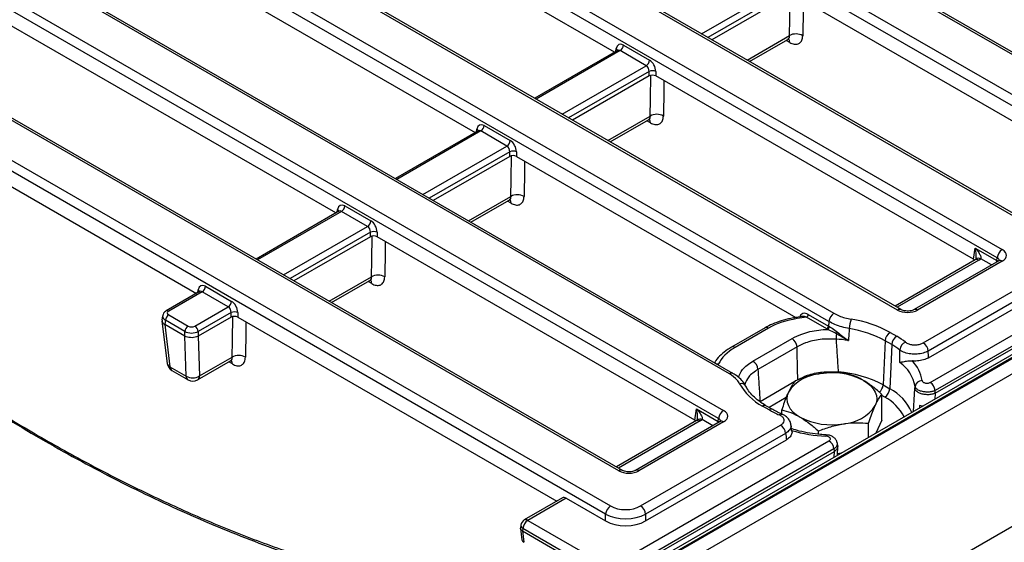
# Model space of a CAD drawing. Units: millimetres. Extents: x -978 to 6636, y -324 to 3696.
# Drawn here: x 2686 to 3033, y 1100 to 1285 of the extents above; entities that cross this region are included whole.
import ezdxf

# ---------------------------------------------------------------- set-up
doc = ezdxf.new("R2010")
doc.units = ezdxf.units.MM
doc.header["$LTSCALE"] = 10

msp = doc.modelspace()

# ---------------------------------------------------------------- linework, layer by layer
at = {"color": 7, "linetype": 'Continuous', "lineweight": 25}
for p, q in [((4074.338, 1765.907), (2897.005, 1086.248)), ((4076.005, 1765.742), (2898.672, 1086.083)), ((2898.907, 1085.946), (4076.24, 1765.606)), ((4078.597, 1761.524), (2901.264, 1081.864)), ((2901.264, 1028.108), (4078.597, 1707.768)), ((2701.043, 1451.642), (3076.294, 1235.014)), ((3079.233, 1247.436), (2722.561, 1453.339)), ((3080.483, 1247.56), (2723.81, 1453.462)), ((3074.533, 1232.134), (2699.282, 1448.762)), ((3054.149, 1205.222), (2649.436, 1438.858)), ((3055.399, 1205.346), (2650.686, 1438.981)), ((2646.496, 1426.436), (3032.631, 1203.525)), ((3030.87, 1200.645), (2644.735, 1423.556)), ((2995.755, 1182.237), (2609.62, 1405.148)), ((2997.005, 1182.36), (2610.87, 1405.272)), ((2607.593, 1392.199), (2973.326, 1181.066)), ((2971.564, 1178.186), (2605.832, 1389.319)), ((2936.449, 1159.778), (2570.717, 1370.911)), ((2937.699, 1159.902), (2571.966, 1371.035)), ((2548.287, 1369.741), (2934.422, 1146.83)), ((2932.661, 1143.95), (2546.526, 1366.861)), ((3007.232, 1156.712), (3364.401, 1362.902)), ((3008.986, 1152.895), (3366.3, 1359.168)), ((3366.162, 1360.022), (3008.993, 1153.832)), ((2489.893, 1346.756), (2894.606, 1113.12)), ((2897.546, 1125.542), (2511.411, 1348.453)), ((2898.796, 1125.665), (2512.66, 1348.577)), ((2892.845, 1110.24), (2488.132, 1343.876)), ((2895.973, 1273.146), (2778.498, 1340.963)), ((2729.394, 1312.615), (2846.868, 1244.799)), ((2957.248, 1293.112), (2930.307, 1277.559)), ((2959.596, 1293.112), (3064.993, 1232.268)), ((2797.764, 1216.451), (2680.289, 1284.268)), ((2943.567, 1269.905), (2957.026, 1277.674)), ((2897.051, 1273.768), (2867.858, 1256.915)), ((2907.158, 1268.402), (2897.945, 1273.721)), ((2899.119, 1275.641), (2908.332, 1270.322)), ((2908.144, 1264.765), (2881.202, 1249.212)), ((2908.144, 1264.765), (2908.144, 1266.374)), ((2910.492, 1266.374), (2910.492, 1264.765)), ((3022.461, 1200.126), (2910.492, 1264.765)), ((2631.184, 1255.92), (2748.659, 1188.104)), ((2894.462, 1241.557), (2907.917, 1249.325)), ((2850.014, 1247.293), (2859.227, 1241.975)), ((2847.947, 1245.421), (2818.753, 1228.568)), ((2858.053, 1240.055), (2848.84, 1245.373)), ((2859.039, 1236.417), (2832.098, 1220.864)), ((2859.039, 1236.417), (2859.039, 1238.026)), ((2861.387, 1238.026), (2861.387, 1236.417)), ((2861.387, 1236.417), (2959.824, 1179.59)), ((2800.91, 1218.946), (2810.123, 1213.627)), ((2845.357, 1213.21), (2858.808, 1220.975)), ((2798.842, 1217.073), (2769.649, 1200.22)), ((2808.949, 1211.707), (2799.736, 1217.026)), ((2809.934, 1208.07), (2782.993, 1192.517)), ((2809.934, 1208.07), (2809.934, 1209.679)), ((2812.282, 1209.679), (2812.282, 1208.07)), ((2924.252, 1143.431), (2812.282, 1208.07)), ((3022.461, 1200.126), (3023.062, 1204.09)), ((3023.062, 1204.09), (3030.722, 1199.668)), ((3023.103, 1199.922), (2994.844, 1183.608)), ((3031.382, 1199.582), (3001.549, 1182.36)), ((3032.631, 1199.458), (3002.799, 1182.237)), ((3004.803, 1170.636), (3054.149, 1199.122)), ((3030.722, 1199.668), (3030.87, 1200.645)), ((3055.91, 1196.242), (3006.565, 1167.756)), ((3006.605, 1165.366), (3056.246, 1194.023)), ((2751.805, 1190.598), (2761.018, 1185.28)), ((2796.253, 1184.862), (2809.7, 1192.625)), ((2749.737, 1188.726), (2738.007, 1181.954)), ((2750.631, 1188.678), (2738.841, 1181.872)), ((2759.844, 1183.36), (2750.631, 1188.678)), ((2736.712, 1180.166), (2736.483, 1178.656)), ((2738.841, 1180.516), (2745.705, 1176.553)), ((2748.053, 1176.553), (2759.844, 1183.36)), ((2760.83, 1181.331), (2749.228, 1174.633)), ((2760.83, 1179.722), (2760.83, 1181.331)), ((2763.178, 1181.331), (2763.178, 1179.722)), ((2962.137, 1179.951), (2959.947, 1179.612)), ((2964.266, 1180.661), (2971.375, 1176.558)), ((2736.478, 1178.345), (2738.326, 1163.36)), ((2737.667, 1178.596), (2737.442, 1177.117)), ((2737.444, 1177.116), (2737.442, 1177.117)), ((2744.53, 1173.025), (2737.444, 1177.116)), ((2737.444, 1177.116), (2739.286, 1162.176)), ((2744.531, 1174.633), (2737.667, 1178.596)), ((2760.83, 1179.722), (2749.235, 1173.029)), ((2763.178, 1179.722), (2875.645, 1114.796)), ((2963.679, 1179.701), (2960.329, 1179.183)), ((2970.788, 1175.598), (2963.679, 1179.701)), ((2971.375, 1176.558), (2971.691, 1176.381)), ((2744.531, 1173.024), (2744.53, 1173.025)), ((2744.992, 1158.882), (2744.53, 1173.025)), ((2744.531, 1173.024), (2744.531, 1174.633)), ((2749.228, 1174.633), (2749.228, 1173.024)), ((2749.235, 1173.029), (2749.694, 1158.973)), ((2949.031, 1175.958), (2937.191, 1169.123)), ((2950.281, 1175.834), (2938.441, 1168.999)), ((2971.12, 1175.411), (2970.788, 1175.598)), ((2993.087, 1174.333), (2995.444, 1172.972)), ((2944.755, 1164.23), (2958.542, 1172.189)), ((2991.322, 1171.379), (2990.633, 1155.798)), ((2993.679, 1170.019), (2991.322, 1171.379)), ((2993.679, 1170.019), (2992.99, 1154.437)), ((2960.308, 1169.235), (2946.521, 1161.276)), ((2749.007, 1157.588), (2760.591, 1164.275)), ((2749.694, 1158.973), (2761.182, 1165.605)), ((2739.286, 1162.176), (2744.992, 1158.882)), ((2739.968, 1160.881), (2745.673, 1157.588)), ((2990.633, 1155.798), (2992.99, 1154.437)), ((2990.224, 1143.443), (2990.224, 1152.495)), ((3001.878, 1154.538), (3001.912, 1155.275)), ((3008.951, 1152.876), (3008.986, 1152.895)), ((2924.252, 1143.431), (2924.853, 1147.395)), ((2924.853, 1147.395), (2932.513, 1142.973)), ((2950.47, 1147.009), (2948.113, 1148.37)), ((2951.72, 1147.133), (2949.363, 1148.494)), ((2954.905, 1145.291), (2954.905, 1147.032)), ((3003.468, 1148.562), (3003.409, 1147.673)), ((3004.505, 1148.306), (3003.468, 1148.562)), ((2924.893, 1143.227), (2896.634, 1126.913)), ((2933.172, 1142.887), (2903.34, 1125.665)), ((2934.422, 1142.763), (2904.59, 1125.542)), ((2932.513, 1142.973), (2932.661, 1143.95)), ((2958.503, 1139.485), (2958.173, 1141.977)), ((2985.492, 1137.33), (2985.492, 1142.3)), ((2990.224, 1143.443), (2988.08, 1138.824)), ((2905.173, 1113.12), (2954.518, 1141.606)), ((2956.279, 1138.726), (2906.934, 1110.24)), ((2967.833, 1138.437), (2967.833, 1139.569)), ((2894.193, 1091.457), (2971.564, 1136.122)), ((2906.934, 1107.827), (2956.575, 1136.484)), ((2974.658, 1134.575), (2974.46, 1135.532)), ((2973.325, 1133.241), (2895.954, 1088.576)), ((2895.96, 1087.646), (2973.463, 1132.388)), ((2973.463, 1132.388), (2973.497, 1132.409)), ((2974.622, 1131.055), (2974.704, 1134.237)), ((2975.834, 1131.754), (2974.635, 1131.569)), ((2877.646, 1115.951), (2864.187, 1108.181)), ((2878.941, 1115.853), (2865.436, 1108.058)), ((2878.941, 1115.853), (2892.845, 1107.827)), ((2865.436, 1108.058), (2894.193, 1091.457)), ((2892.845, 1107.827), (2892.845, 1110.24)), ((2906.934, 1110.24), (2906.934, 1107.827)), ((2862.822, 1105.238), (2863.318, 1101.222)), ((2862.965, 1106.391), (2862.825, 1105.471)), ((2863.675, 1105.177), (2863.545, 1104.319)), ((2863.545, 1104.319), (2863.546, 1104.318)), ((2863.546, 1104.318), (2892.431, 1087.644)), ((2863.546, 1104.318), (2864.041, 1100.307)), ((2892.432, 1088.576), (2863.675, 1105.177))]:
    msp.add_line(p, q, dxfattribs=at)
at = {"color": 8, "linetype": 'Continuous', "lineweight": 25}
for p, q in [((2926.664, 1279.663), (2956.262, 1296.75)), ((2957.248, 1294.721), (2928.914, 1278.364)), ((2942.71, 1270.399), (2957.616, 1279.004)), ((2957.724, 1276.597), (2956.433, 1277.332)), ((2897.945, 1273.721), (2868.346, 1256.634)), ((2896.432, 1273.411), (2896.583, 1274.403)), ((2877.559, 1251.315), (2907.158, 1268.402)), ((2908.144, 1266.374), (2879.809, 1250.016)), ((2893.606, 1242.052), (2908.508, 1250.654)), ((2847.328, 1245.064), (2847.478, 1246.056)), ((2908.615, 1248.247), (2907.324, 1248.982)), ((2848.84, 1245.373), (2819.241, 1228.286)), ((2828.454, 1222.968), (2858.053, 1240.055)), ((2859.039, 1238.026), (2830.704, 1221.669)), ((2844.501, 1213.704), (2859.399, 1222.305)), ((2859.507, 1219.897), (2858.215, 1220.632)), ((2799.736, 1217.026), (2770.137, 1199.939)), ((2798.223, 1216.716), (2798.373, 1217.708)), ((2779.35, 1194.62), (2808.949, 1211.707)), ((2809.934, 1209.679), (2781.6, 1193.321)), ((3024.353, 1199.798), (2995.576, 1183.185)), ((3028.876, 1198.136), (3025.078, 1200.328)), ((2795.396, 1185.357), (2810.291, 1193.955)), ((2810.398, 1191.547), (2809.107, 1192.283)), ((2749.118, 1188.369), (2749.269, 1189.361)), ((2761.289, 1163.198), (2759.998, 1163.933)), ((2932.639, 1163.198), (2932.502, 1162.902)), ((2974.797, 1160.408), (2974.789, 1160.073)), ((2947.274, 1150.028), (2959.553, 1157.117)), ((3008.986, 1152.895), (3008.846, 1150.812)), ((2956.482, 1151.371), (2950.431, 1147.878)), ((2991.224, 1151.484), (2990.224, 1152.061)), ((2926.143, 1143.103), (2897.367, 1126.49)), ((2930.667, 1141.441), (2926.869, 1143.633)), ((2973.411, 1130.356), (2973.463, 1132.388))]:
    msp.add_line(p, q, dxfattribs=at)
at = {"color": 7, "linetype": 'Continuous', "lineweight": 25, "flags": 128}
for points in [[(2957.616, 1279.004), (2957.712, 1284.91), (2957.85, 1293.46)], [(2908.508, 1250.654), (2908.603, 1256.56), (2908.742, 1265.11)], [(2859.399, 1222.305), (2859.495, 1228.21), (2859.633, 1236.76)], [(2810.291, 1193.955), (2810.386, 1199.86), (2810.525, 1208.411)], [(2761.182, 1165.605), (2761.278, 1171.511), (2761.416, 1180.061)], [(2983.76, 1157.381), (2985.126, 1156.483), (2986.277, 1155.488), (2987.193, 1154.416), (2987.858, 1153.284), (2988.262, 1152.111), (2988.398, 1150.918), (2988.262, 1149.725), (2987.858, 1148.553)], [(2957.271, 1153.284), (2956.867, 1152.111), (2956.731, 1150.918), (2956.867, 1149.725), (2957.271, 1148.553), (2957.936, 1147.42), (2958.852, 1146.348), (2960.003, 1145.354), (2961.369, 1144.455)]]:
    msp.add_lwpolyline(points, dxfattribs=at)
at = {"color": 8, "linetype": 'Continuous', "lineweight": 25, "flags": 128}
for points in [[(2962.51, 1291.43), (2962.459, 1288.272), (2962.308, 1278.968)], [(2913.401, 1263.085), (2913.35, 1259.922), (2913.2, 1250.618)], [(2864.293, 1234.74), (2864.242, 1231.573), (2864.091, 1222.268)], [(2815.184, 1206.394), (2815.133, 1203.223), (2814.982, 1193.919)], [(3030.613, 1199.138), (3030.683, 1199.397), (3030.722, 1199.668)], [(2766.076, 1178.049), (2766.024, 1174.873), (2765.874, 1165.569)], [(2959.947, 1179.612), (2959.987, 1179.611), (2960.094, 1179.55), (2960.21, 1179.405), (2960.329, 1179.183)], [(2931.951, 1163.22), (2932.194, 1163.232), (2932.639, 1163.198)], [(3001.34, 1146.479), (3001.748, 1152.59), (3001.878, 1154.538)], [(2932.513, 1142.973), (2932.474, 1142.702), (2932.403, 1142.443)]]:
    msp.add_lwpolyline(points, dxfattribs=at)
at = {"color": 8, "linetype": 'Continuous', "lineweight": 25}
for centre, radius, start, end in [((2955.865, 1276.638), 1.859, 358.73634, 38.82508), ((2896.171, 1273.618), 0.886, 358.43542, 62.28962), ((2906.756, 1248.288), 1.859, 358.73634, 38.82508), ((2847.093, 1245.287), 0.86, 357.34756, 63.37748), ((2857.648, 1219.938), 1.859, 358.73634, 38.82508), ((2797.988, 1216.939), 0.86, 357.34756, 63.37748), ((3023.622, 1198.791), 1.244, 54.01818, 114.67136), ((3024.397, 1198.844), 1.633, 65.33254, 128.24623), ((3031.905, 1198.49), 1.211, 53.10272, 115.58683), ((2808.539, 1191.588), 1.859, 358.73634, 38.82508), ((2748.857, 1188.576), 0.886, 358.43542, 62.28962), ((2738.353, 1181.201), 0.829, 54.01851, 114.66775), ((2996.483, 1181.265), 1.214, 64.98637, 126.8409), ((3002.071, 1181.264), 1.215, 53.17311, 114.87201), ((2949.55, 1174.828), 1.244, 54.01818, 114.67136), ((2937.71, 1167.992), 1.244, 54.02183, 114.63035), ((2739.909, 1163.662), 1.611, 190.77617, 247.27097), ((2759.431, 1163.239), 1.859, 358.73634, 38.82508), ((2740.838, 1162.166), 1.551, 179.64951, 235.89625), ((2937.182, 1158.765), 1.25, 66.36248, 125.8893), ((2746.543, 1158.872), 1.551, 179.64951, 235.89625), ((2748.095, 1158.903), 1.6, 304.71504, 2.52078), ((2940.567, 1154.342), 1.983, 30.18348, 105.15336), ((2986.67, 1156.139), 3.977, 312.62773, 355.07919), ((2985.868, 1140.061), 16.044, 22.19807, 63.6473), ((2983.95, 1137.552), 15.716, 26.48307, 62.42918), ((2948.84, 1147.408), 1.206, 64.26967, 127.04078), ((2951.197, 1146.047), 1.206, 64.26518, 127.04123), ((2954.754, 1144.525), 1.005, 75.13442, 135.16375), ((2925.413, 1142.096), 1.244, 54.01818, 114.67136), ((2926.187, 1142.149), 1.633, 65.33254, 128.24623), ((2933.695, 1141.795), 1.211, 53.10272, 115.58683), ((2971.241, 1137.817), 0.734, 147.44742, 184.79916), ((2898.274, 1124.57), 1.214, 64.98637, 126.8409), ((2903.862, 1124.569), 1.215, 53.17311, 114.87201), ((2864.706, 1107.051), 1.244, 54.01818, 114.67136), ((2864.254, 1106.331), 1.29, 177.34756, 243.37748)]:
    msp.add_arc(centre, radius, start, end, dxfattribs=at)
at = {"color": 7, "linetype": 'Continuous', "lineweight": 25}
for centre, radius, start, end in [((2959.93, 1274.819), 4.783, 60.1821, 118.93115), ((2896.542, 1275.898), 2.59, 302.80086, 354.311), ((2905.755, 1270.579), 2.59, 302.80086, 354.311), ((2909.318, 1263.542), 3.065, 67.47874, 112.52126), ((2910.821, 1246.469), 4.783, 60.1821, 118.93115), ((2847.437, 1247.55), 2.59, 302.80086, 354.311), ((2856.65, 1242.232), 2.59, 302.80086, 354.311), ((2860.213, 1235.195), 3.065, 67.47874, 112.52126), ((2861.713, 1218.119), 4.783, 60.1821, 118.93115), ((2798.333, 1219.203), 2.59, 302.80086, 354.311), ((2807.546, 1213.884), 2.59, 302.80086, 354.311), ((2811.108, 1206.847), 3.065, 67.47874, 112.52126), ((3034.736, 1200.26), 3.884, 122.80086, 174.311), ((2812.604, 1189.769), 4.783, 60.1821, 118.93115), ((2749.228, 1190.855), 2.59, 302.80086, 354.311), ((2758.441, 1185.537), 2.59, 302.80086, 354.311), ((2740.243, 1178.34), 2.59, 122.80086, 174.311), ((2762.004, 1178.5), 3.065, 67.47874, 112.52126), ((2962.978, 1180.79), 1.295, 302.80086, 354.311), ((2975.43, 1177.801), 3.884, 122.80086, 174.311), ((2747.108, 1174.377), 2.59, 122.80086, 174.311), ((2746.651, 1174.377), 2.59, 5.689, 57.19914), ((2970.086, 1176.686), 1.295, 302.80086, 354.311), ((2987.644, 1175.541), 8.912, 157.24202, 179.1747), ((2973.23, 1138.438), 41.021, 61.04813, 81.31174), ((2970.372, 1176.505), 1.325, 304.35418, 354.64303), ((2997.509, 1171.702), 23.452, 174.74547, 179.31918), ((2971.394, 1176.07), 3.543, 321.20126, 331.76427), ((2973.023, 1138.303), 37.801, 61.04813, 81.31174), ((2995.179, 1171.078), 3.869, 122.73408, 175.53351), ((2997.536, 1169.717), 3.869, 122.73408, 175.53351), ((2982.153, 1149.808), 26.706, 52.20142, 60.15476), ((2956.45, 1168.934), 3.869, 4.46649, 57.26592), ((2970.738, 1123.73), 48.365, 80.88512, 86.06261), ((2981.431, 1148.673), 24.61, 52.20142, 60.15476), ((2999.953, 1167.764), 3.456, 114.46152, 174.11558), ((3002.699, 1167.371), 3.884, 5.689, 57.19914), ((2763.496, 1161.419), 4.783, 60.1821, 118.93115), ((2741.634, 1163.768), 3.333, 187.02965, 240.00269), ((2942.663, 1160.975), 3.869, 4.46649, 57.26592), ((2988.618, 1152.8), 13.522, 10.54328, 54.16483), ((2991.429, 1155.243), 13.138, 9.10297, 43.46879), ((2969.332, 1145.319), 14.454, 93.4335, 146.56112), ((2972.591, 1135.795), 24.305, 62.64283, 99.7711), ((2972.132, 1121.747), 38.752, 61.48328, 86.05703), ((2747.266, 1162.884), 4.603, 240.39622, 301.83251), ((2747.34, 1160.474), 3.333, 240.00269, 299.99731), ((2957.373, 1165.906), 19.831, 209.11904, 242.16566), ((3004.336, 1154.863), 2.459, 88.48761, 170.36306), ((3005.128, 1153.447), 3.884, 5.689, 57.19914), ((2989.132, 1154.738), 3.869, 302.73408, 355.53351), ((2936.527, 1143.565), 3.884, 122.80086, 174.311), ((2967.079, 1175.921), 33.342, 240.12449, 246.98328), ((2975.797, 1156.517), 14.454, 273.4335, 326.56112), ((2972.538, 1166.042), 24.305, 242.64283, 279.7711), ((2952.414, 1138.341), 3.884, 5.689, 57.19914), ((2972.573, 1187.905), 50.192, 253.66142, 267.6438), ((2969.46, 1132.856), 3.884, 5.689, 57.19914), ((2896.711, 1109.855), 3.884, 122.80086, 174.311), ((2903.068, 1109.855), 3.884, 5.689, 57.19914), ((2865.436, 1106.016), 2.5, 119.99731, 171.38371), ((2867.541, 1104.792), 3.884, 122.80086, 174.311)]:
    msp.add_arc(centre, radius, start, end, dxfattribs=at)
for centre, major_axis, ratio, start_param, end_param in [((2898.913, 1272.8), (-1.425, 3.021), 0.625261, 5.5498208, 7.0333507), ((2908.126, 1267.482), (-1.425, 3.021), 0.625261, 4.066291, 5.5498208), ((2906.952, 1266.922), (-0.563, 1.585), 0.6659937, 4.1364661, 5.619996), ((2909.318, 1264.077), (1.667, 0), 0.5816896, 0.7891963, 2.3523964), ((2849.808, 1244.452), (-1.425, 3.021), 0.625261, 5.5498208, 7.0333507), ((2857.847, 1238.575), (-0.563, 1.585), 0.6659937, 4.1364661, 5.619996), ((2859.021, 1239.134), (-1.425, 3.021), 0.625261, 4.066291, 5.5498208), ((2860.213, 1235.729), (1.667, 0), 0.5816896, 0.7891963, 2.3523964), ((2800.703, 1216.105), (-1.425, 3.021), 0.625261, 5.5498208, 7.0333507), ((2808.742, 1210.227), (-0.563, 1.585), 0.6659937, 4.1364661, 5.619996), ((2809.916, 1210.787), (-1.425, 3.021), 0.625261, 4.066291, 5.5498208), ((2811.108, 1207.382), (1.667, 0), 0.5816896, 0.7891963, 2.3523964), ((3029.055, 1201.492), (5.038, 0), 0.5729191, 5.5015852, 7.0647854), ((3020.673, 1199.109), (2.519, 0), 0.5729191, 0.4605198, 0.7816001), ((3020.777, 1201.831), (5.038, 0), 0.5729191, 5.5015852, 5.7356302), ((2751.599, 1187.757), (-1.425, 3.021), 0.625261, 5.5498208, 7.0333507), ((2760.812, 1182.439), (-1.425, 3.021), 0.625261, 4.066291, 5.5498208), ((2740.033, 1181.194), (1.679, 0), 0.5729191, 2.3599926, 3.9231927), ((2759.638, 1181.88), (-0.563, 1.585), 0.6659937, 4.1364661, 5.619996), ((2762.004, 1179.034), (1.667, 0), 0.5816896, 0.7891963, 2.3523964), ((2963.941, 1177.889), (-1.99, 2.915), 0.6467029, 5.351831, 6.8353608), ((2999.277, 1184.301), (5, 0), 0.5816896, 3.9307889, 5.493989), ((2746.879, 1177.241), (1.667, 0), 0.5816896, 3.9307889, 5.493989), ((2966.219, 1166.596), (22.523, -0.069), 0.5784608, 1.8371651, 2.3587249), ((2973.294, 976.475), (23.521, 332.133), 0.0601907, 0.9223827, 0.9285395), ((2746.879, 1175.881), (3.333, 0), 0.5271723, 3.9307889, 5.493989), ((2746.293, 1192.517), (-2.816, 19.533), 0.1287063, 3.1899821, 3.1930112), ((2954.444, 1159.798), (22.569, -0.069), 0.5761026, 2.3607386, 2.8822984), ((2951.792, 1561.429), (-42.142, 595.087), 0.0601907, 3.9798964, 3.9852648), ((2945.415, 1773.718), (-49.663, 701.297), 0.0601907, 3.6210555, 3.6239785), ((2930.846, 1144.797), (5.038, 0), 0.5729191, 5.5015852, 7.0647854), ((2922.464, 1142.414), (2.519, 0), 0.5729191, 0.4605198, 0.7816001), ((2922.567, 1145.136), (5.038, 0), 0.5729191, 5.5015852, 5.7356302), ((2951.792, 1561.429), (-42.142, 595.087), 0.0601907, 2.3564788, 2.3618472), ((2945.415, 1773.718), (-49.663, 701.297), 0.0601907, 2.7177651, 2.7206881), ((2901.068, 1127.606), (5, 0), 0.5816896, 3.9307889, 5.493989), ((2878.786, 1113.723), (-1.068, 2.266), 0.625261, 5.5498208, 6.3351377), ((2899.89, 1116.217), (7.5, 0), 0.5816896, 3.9307889, 5.493989), ((2899.89, 1114.175), (10, 0), 0.554431, 3.9307889, 5.493989), ((2899.89, 1111.955), (10, 0), 0.5816896, 3.9307889, 5.493989), ((2865.824, 1101.327), (2.512, 0.005), 0.5746571, 3.2111197, 3.9222915)]:
    msp.add_ellipse(centre, major_axis=major_axis, ratio=ratio, start_param=start_param, end_param=end_param, dxfattribs=at)
at = {"color": 8, "linetype": 'Continuous', "lineweight": 25}
for centre, major_axis, ratio, start_param, end_param in [((2897.739, 1272.241), (-0.563, 1.585), 0.6659937, 5.619996, 6.4053129), ((2848.634, 1243.893), (-0.563, 1.585), 0.6659937, 5.619996, 6.4053129), ((2799.529, 1215.546), (-0.563, 1.585), 0.6659937, 5.619996, 6.4053129), ((3028.952, 1198.77), (2.49, -0.25), 0.574868, 0.6199014, 0.8392643), ((3029.055, 1199.45), (2.549, 0.364), 0.5566104, 6.1138807, 6.9853965), ((2750.425, 1187.198), (-0.563, 1.585), 0.6659937, 5.619996, 6.4053129), ((2740.033, 1179.833), (3.33, -0.25), 0.5751075, 3.0897335, 3.9663249), ((2963.354, 1177.61), (2.193, -1.82), 0.6897072, 1.9614398, 2.5932767), ((2930.743, 1142.075), (2.49, -0.25), 0.574868, 0.6199014, 0.8392643), ((2930.846, 1142.755), (2.549, 0.364), 0.5566104, 6.1138807, 6.9853965)]:
    msp.add_ellipse(centre, major_axis=major_axis, ratio=ratio, start_param=start_param, end_param=end_param, dxfattribs=at)
for points, knots in [([(2521.205, 1277.764), (2525.505, 1273.226), (2534.114, 1264.138), (2547.236, 1250.981), (2560.539, 1238.149), (2574.014, 1225.703), (2587.684, 1213.618), (2601.502, 1201.946), (2615.466, 1190.693), (2630.916, 1178.837), (2647.866, 1166.572), (2666.296, 1154.136), (2684.789, 1142.557), (2703.343, 1131.836), (2722.006, 1121.958), (2740.733, 1112.965), (2759.53, 1104.869), (2778.326, 1097.72), (2797.092, 1091.551), (2815.459, 1086.466), (2833.356, 1082.49), (2848.746, 1079.757), (2858.13, 1078.744), (2861.813, 1078.346)], [0, 0, 0, 0, 0.0400022, 0.0801028, 0.1202033, 0.1606261, 0.2010488, 0.241798, 0.2825473, 0.3234003, 0.3763654, 0.4293305, 0.482255, 0.5352704, 0.5885619, 0.6424782, 0.6963946, 0.7509421, 0.8057905, 0.86074, 0.9133564, 0.9659951, 1, 1, 1, 1]), ([(2957.616, 1279.004), (2957.591, 1278.739), (2957.541, 1278.209), (2957.285, 1277.779), (2957.048, 1277.709), (2957.014, 1277.698)], [0, 0, 0, 0, 0.4607126, 0.9211631, 1, 1, 1, 1]), ([(2908.508, 1250.654), (2908.483, 1250.389), (2908.432, 1249.859), (2908.176, 1249.429), (2907.94, 1249.359), (2907.905, 1249.349)], [0, 0, 0, 0, 0.4607126, 0.9211631, 1, 1, 1, 1]), ([(2859.399, 1222.305), (2859.374, 1222.04), (2859.323, 1221.509), (2859.068, 1221.079), (2858.831, 1221.009), (2858.797, 1220.999)], [0, 0, 0, 0, 0.4607126, 0.9211631, 1, 1, 1, 1]), ([(3023.383, 1200.39), (3023.395, 1200.447), (3023.504, 1200.942), (3023.442, 1202.147), (3023.266, 1203.309), (3023.086, 1204.002), (3023.064, 1204.085), (3023.062, 1204.09)], [0, 0, 0, 0, 0.0478565, 0.4171534, 0.9303553, 0.995504, 1, 1, 1, 1]), ([(2810.291, 1193.955), (2810.265, 1193.69), (2810.215, 1193.16), (2809.959, 1192.729), (2809.723, 1192.659), (2809.688, 1192.649)], [0, 0, 0, 0, 0.4607126, 0.9211631, 1, 1, 1, 1]), ([(2761.182, 1165.605), (2761.157, 1165.34), (2761.106, 1164.81), (2760.85, 1164.38), (2760.614, 1164.31), (2760.579, 1164.299)], [0, 0, 0, 0, 0.4607126, 0.9211631, 1, 1, 1, 1]), ([(2939.677, 1158.463), (2940.023, 1159.407), (2940.818, 1161.578), (2943.333, 1163.272), (2944.755, 1164.23)], [0, 0, 0, 0, 0.4344455, 1, 1, 1, 1]), ([(2946.521, 1161.276), (2945.293, 1160.445), (2942.983, 1158.882), (2942.265, 1156.864), (2941.929, 1155.919)], [0, 0, 0, 0, 0.5314105, 1, 1, 1, 1]), ([(2925.173, 1143.695), (2925.186, 1143.752), (2925.295, 1144.247), (2925.233, 1145.452), (2925.057, 1146.614), (2924.877, 1147.307), (2924.854, 1147.39), (2924.853, 1147.395)], [0, 0, 0, 0, 0.0478565, 0.4171534, 0.9303553, 0.995504, 1, 1, 1, 1]), ([(2958.104, 1141.783), (2958.152, 1141.581), (2958.298, 1140.958), (2957.749, 1139.838), (2956.783, 1139.107), (2956.279, 1138.726)], [0, 0, 0, 0, 0.1879576, 0.576668, 1, 1, 1, 1]), ([(2974.44, 1135.374), (2974.477, 1135.192), (2974.571, 1134.735), (2974.201, 1133.964), (2973.616, 1133.482), (2973.325, 1133.241)], [0, 0, 0, 0, 0.2499615, 0.6257711, 1, 1, 1, 1])]:
    msp.add_open_spline(points, degree=3, knots=knots, dxfattribs=at)
at = {"color": 7, "linetype": 'Continuous', "lineweight": 25}
for points, knots in [([(2521.208, 1277.373), (2523.581, 1274.832), (2529.889, 1268.079), (2540.288, 1257.466), (2552.382, 1245.509), (2564.614, 1233.892), (2576.982, 1222.596), (2589.494, 1211.619), (2602.081, 1201.028), (2614.734, 1190.837), (2627.443, 1181.041), (2640.265, 1171.595), (2653.178, 1162.52), (2666.136, 1153.849), (2679.095, 1145.614), (2692.009, 1137.844), (2704.855, 1130.554), (2717.709, 1123.69), (2730.582, 1117.243), (2743.477, 1111.223), (2756.312, 1105.669), (2769.092, 1100.578), (2781.821, 1095.948), (2794.502, 1091.777), (2807.137, 1088.066), (2819.698, 1084.822), (2832.152, 1082.052), (2844.461, 1079.801), (2853.934, 1078.329), (2859.258, 1077.769), (2860.573, 1077.63)], [0, 0, 0, 0, 0.0222903, 0.0592525, 0.0962153, 0.1332147, 0.1702919, 0.2074935, 0.2448891, 0.281806, 0.3188685, 0.3561411, 0.3935346, 0.4309578, 0.4682904, 0.5054392, 0.5423161, 0.5789905, 0.6162507, 0.6533954, 0.6904709, 0.7275238, 0.7645979, 0.8017267, 0.8389568, 0.8763186, 0.9135858, 0.9507058, 0.9878299, 1, 1, 1, 1]), ([(2957.024, 1277.659), (2957.22, 1277.73), (2957.498, 1277.831), (2957.482, 1277.827), (2957.477, 1277.826)], [0, 0, 0, 0, 0.70721558, 1, 1, 1, 1]), ([(2957.724, 1276.597), (2957.99, 1276.46), (2958.786, 1276.052), (2960.053, 1275.846), (2961.278, 1276.268), (2962.122, 1277.313), (2962.246, 1278.416), (2962.308, 1278.968)], [0, 0, 0, 0, 0.11142296, 0.33340028, 0.55552322, 0.77775725, 1, 1, 1, 1]), ([(2897.12, 1273.816), (2897.122, 1273.821), (2897.135, 1273.846), (2897.085, 1273.803), (2897.043, 1273.768)], [0, 0, 0, 0, 0.1678053, 1, 1, 1, 1]), ([(2907.915, 1249.309), (2908.111, 1249.38), (2908.389, 1249.481), (2908.373, 1249.477), (2908.369, 1249.476)], [0, 0, 0, 0, 0.7072156, 1, 1, 1, 1]), ([(2908.615, 1248.247), (2908.881, 1248.11), (2909.678, 1247.702), (2910.944, 1247.497), (2912.169, 1247.918), (2913.014, 1248.963), (2913.138, 1250.066), (2913.2, 1250.618)], [0, 0, 0, 0, 0.111423, 0.3334003, 0.5555232, 0.7777572, 1, 1, 1, 1]), ([(2848.015, 1245.469), (2848.017, 1245.473), (2848.03, 1245.498), (2847.98, 1245.456), (2847.937, 1245.42)], [0, 0, 0, 0, 0.16645591, 1, 1, 1, 1]), ([(2859.507, 1219.897), (2859.773, 1219.761), (2860.569, 1219.352), (2861.836, 1219.147), (2863.061, 1219.568), (2863.905, 1220.613), (2864.029, 1221.717), (2864.091, 1222.268)], [0, 0, 0, 0, 0.111423, 0.3334003, 0.5555232, 0.7777572, 1, 1, 1, 1]), ([(2858.806, 1220.959), (2859.003, 1221.031), (2859.281, 1221.131), (2859.265, 1221.127), (2859.26, 1221.126)], [0, 0, 0, 0, 0.7072156, 1, 1, 1, 1]), ([(2798.91, 1217.121), (2798.912, 1217.126), (2798.926, 1217.151), (2798.875, 1217.108), (2798.833, 1217.073)], [0, 0, 0, 0, 0.1678053, 1, 1, 1, 1]), ([(3023.062, 1204.09), (3023.066, 1204.086), (3023.123, 1204.024), (3023.594, 1203.501), (3024.283, 1202.616), (3024.889, 1201.55), (3025.088, 1200.944), (3025.136, 1200.581), (3025.103, 1200.438), (3025.078, 1200.328)], [0, 0, 0, 0, 0.0035806, 0.0517735, 0.4336953, 0.7083109, 0.8672204, 0.8990573, 1, 1, 1, 1]), ([(3023.366, 1200.109), (3023.354, 1200.097), (3023.304, 1200.052), (3023.189, 1199.977), (3023.103, 1199.922)], [0, 0, 0, 0, 0.2533712, 1, 1, 1, 1]), ([(3023.388, 1200.389), (3023.385, 1200.351), (3023.372, 1200.205), (3023.312, 1200.057), (3023.309, 1200.051), (3023.307, 1200.049)], [0, 0, 0, 0, 0.1575071, 0.6010912, 1, 1, 1, 1]), ([(3031.669, 1199.782), (3031.674, 1199.792), (3031.696, 1199.836), (3031.594, 1199.709), (3031.428, 1199.61), (3031.382, 1199.582)], [0, 0, 0, 0, 0.16041603, 0.76518023, 1, 1, 1, 1]), ([(2810.398, 1191.547), (2810.664, 1191.411), (2811.461, 1191.002), (2812.727, 1190.797), (2813.952, 1191.218), (2814.797, 1192.263), (2814.92, 1193.367), (2814.982, 1193.919)], [0, 0, 0, 0, 0.111423, 0.3334003, 0.5555232, 0.7777572, 1, 1, 1, 1]), ([(2809.698, 1192.609), (2809.894, 1192.681), (2810.172, 1192.781), (2810.156, 1192.778), (2810.151, 1192.777)], [0, 0, 0, 0, 0.7072156, 1, 1, 1, 1]), ([(2749.806, 1188.774), (2749.808, 1188.778), (2749.821, 1188.803), (2749.771, 1188.761), (2749.729, 1188.726)], [0, 0, 0, 0, 0.1678053, 1, 1, 1, 1]), ([(2738.007, 1181.954), (2737.779, 1181.797), (2737.303, 1181.467), (2736.848, 1180.831), (2736.78, 1180.36), (2736.756, 1180.191)], [0, 0, 0, 0, 0.370748, 0.77374008, 1, 1, 1, 1]), ([(2973.326, 1181.066), (2973.909, 1180.762), (2975.077, 1180.152), (2977.146, 1179.443), (2978.659, 1179.142), (2979.426, 1178.989)], [0, 0, 0, 0, 0.3295737, 0.6599852, 1, 1, 1, 1]), ([(3001.549, 1182.36), (3001.443, 1182.305), (3001.178, 1182.165), (3000.511, 1181.957), (2999.592, 1181.832), (2998.577, 1181.863), (2997.686, 1182.049), (2997.204, 1182.249), (2997.033, 1182.345), (2997.005, 1182.36)], [0, 0, 0, 0, 0.1067342, 0.2666374, 0.4408924, 0.6255497, 0.8118422, 0.9693251, 1, 1, 1, 1]), ([(2736.528, 1178.65), (2736.504, 1178.524), (2736.439, 1178.184), (2736.737, 1177.624), (2737.207, 1177.286), (2737.442, 1177.117)], [0, 0, 0, 0, 0.22592379, 0.61298654, 1, 1, 1, 1]), ([(2959.947, 1179.612), (2959.33, 1179.508), (2957.547, 1179.205), (2954.722, 1178.465), (2951.657, 1177.356), (2949.883, 1176.412), (2949.031, 1175.958)], [0, 0, 0, 0, 0.1529083, 0.4417865, 0.7318644, 1, 1, 1, 1]), ([(2978.733, 1175.67), (2977.857, 1175.853), (2976.078, 1176.226), (2973.643, 1177.081), (2972.25, 1177.822), (2971.564, 1178.186)], [0, 0, 0, 0, 0.3303791, 0.6703495, 1, 1, 1, 1]), ([(2749.228, 1173.024), (2749.042, 1172.935), (2748.577, 1172.708), (2747.637, 1172.492), (2746.511, 1172.451), (2745.402, 1172.617), (2744.822, 1172.889), (2744.531, 1173.024)], [0, 0, 0, 0, 0.1415418, 0.3558566, 0.5701941, 0.7851107, 1, 1, 1, 1]), ([(2958.542, 1172.189), (2959.65, 1172.745), (2962.378, 1174.115), (2966.857, 1175.159), (2970.054, 1175.348), (2971.12, 1175.411)], [0, 0, 0, 0, 0.3130882, 0.7711226, 1, 1, 1, 1]), ([(2974.156, 1173.85), (2973.475, 1174.235), (2972.447, 1174.817), (2971.456, 1175.261), (2971.12, 1175.411)], [0, 0, 0, 0, 0.6612395, 1, 1, 1, 1]), ([(2971.691, 1176.381), (2972.01, 1176.189), (2972.926, 1175.639), (2973.889, 1174.885), (2974.516, 1174.394)], [0, 0, 0, 0, 0.3482101, 1, 1, 1, 1]), ([(2978.4, 1171.484), (2978.391, 1171.489), (2976.956, 1172.248), (2975.552, 1173.051), (2974.156, 1173.85)], [0, 0, 0, 0, 0.0056581, 1, 1, 1, 1]), ([(2974.516, 1174.394), (2975.787, 1173.402), (2977.065, 1172.405), (2978.392, 1171.489), (2978.4, 1171.484)], [0, 0, 0, 0, 0.9946452, 1, 1, 1, 1]), ([(2978.733, 1175.67), (2978.674, 1174.936), (2978.563, 1173.541), (2978.452, 1172.145), (2978.4, 1171.484)], [0, 0, 0, 0, 0.5261732, 1, 1, 1, 1]), ([(2974.059, 1171.981), (2972.183, 1172.007), (2968.431, 1172.059), (2963.642, 1170.919), (2961.271, 1169.721), (2960.308, 1169.235)], [0, 0, 0, 0, 0.3726413, 0.7452734, 1, 1, 1, 1]), ([(2974.059, 1171.981), (2974.177, 1170.091), (2974.419, 1166.235), (2974.669, 1162.376), (2974.797, 1160.408)], [0, 0, 0, 0, 0.489998, 1, 1, 1, 1]), ([(2998.521, 1170.91), (2998.874, 1170.689), (2999.544, 1170.269), (3000.924, 1169.952), (3002.33, 1169.904), (3003.716, 1170.12), (3004.441, 1170.464), (3004.803, 1170.636)], [0, 0, 0, 0, 0.2168487, 0.4124368, 0.6079837, 0.8040033, 1, 1, 1, 1]), ([(2937.191, 1169.123), (2936.724, 1168.841), (2935.378, 1168.027), (2933.474, 1166.472), (2931.946, 1164.905), (2931.37, 1163.891), (2931.227, 1163.638)], [0, 0, 0, 0, 0.1852699, 0.5350066, 0.8844039, 1, 1, 1, 1]), ([(2960.562, 1157.699), (2960.52, 1159.661), (2960.436, 1163.506), (2960.35, 1167.351), (2960.308, 1169.235)], [0, 0, 0, 0, 0.5099713, 1, 1, 1, 1]), ([(2996.535, 1163.763), (2996.532, 1164.451), (2996.526, 1165.903), (2996.518, 1167.355), (2996.514, 1168.119)], [0, 0, 0, 0, 0.473838, 1, 1, 1, 1]), ([(3006.565, 1167.756), (3005.984, 1167.494), (3004.823, 1166.972), (3002.606, 1166.637), (3000.358, 1166.698), (2998.15, 1167.163), (2997.078, 1167.789), (2996.514, 1168.119)], [0, 0, 0, 0, 0.1960122, 0.3921841, 0.5878698, 0.7834403, 1, 1, 1, 1]), ([(2760.589, 1164.26), (2760.786, 1164.331), (2761.063, 1164.432), (2761.048, 1164.428), (2761.043, 1164.427)], [0, 0, 0, 0, 0.7072156, 1, 1, 1, 1]), ([(2761.289, 1163.198), (2761.556, 1163.061), (2762.352, 1162.653), (2763.619, 1162.447), (2764.843, 1162.868), (2765.688, 1163.913), (2765.812, 1165.017), (2765.874, 1165.569)], [0, 0, 0, 0, 0.11142296, 0.33340028, 0.55552322, 0.77775725, 1, 1, 1, 1]), ([(2996.535, 1163.763), (2996.538, 1163.764), (2996.982, 1163.855), (2997.922, 1164.069), (2999.528, 1164.322), (3000.547, 1164.293), (3000.964, 1164.281)], [0, 0, 0, 0, 0.0033048, 0.4615964, 0.7802827, 1, 1, 1, 1]), ([(3006.605, 1165.366), (3006.338, 1165.226), (3005.532, 1164.803), (3003.844, 1164.338), (3002.136, 1164.204), (3001.18, 1164.267), (3000.964, 1164.281)], [0, 0, 0, 0, 0.17565, 0.53061, 0.8935327, 1, 1, 1, 1]), ([(2940.048, 1156.256), (2939.795, 1156.692), (2939.035, 1158.002), (2937.484, 1159.067), (2936.449, 1159.778)], [0, 0, 0, 0, 0.3328942, 1, 1, 1, 1]), ([(2942.227, 1155.314), (2942.096, 1155.603), (2941.688, 1156.509), (2940.497, 1157.842), (2939.099, 1159.081), (2938.021, 1159.674), (2937.66, 1159.873)], [0, 0, 0, 0, 0.1544428, 0.4842085, 0.8271585, 1, 1, 1, 1]), ([(2946.521, 1161.276), (2946.643, 1159.438), (2946.893, 1155.688), (2947.145, 1151.94), (2947.274, 1150.028)], [0, 0, 0, 0, 0.4900287, 1, 1, 1, 1]), ([(2968.466, 1159.747), (2968.257, 1159.713), (2966.672, 1159.458), (2963.684, 1158.743), (2960.994, 1157.735), (2959.637, 1157.227)], [0, 0, 0, 0, 0.0700918, 0.5307854, 1, 1, 1, 1]), ([(2960.562, 1157.699), (2961.656, 1158.235), (2964.171, 1159.465), (2969.176, 1160.551), (2972.923, 1160.455), (2974.797, 1160.408)], [0, 0, 0, 0, 0.2780113, 0.6390162, 1, 1, 1, 1]), ([(2977.296, 1159.958), (2975.862, 1160.059), (2972.968, 1160.263), (2969.976, 1159.92), (2968.466, 1159.747)], [0, 0, 0, 0, 0.495458, 1, 1, 1, 1]), ([(2983.76, 1157.381), (2983.607, 1157.469), (2982.447, 1158.128), (2980.259, 1159.139), (2978.29, 1159.683), (2977.296, 1159.958)], [0, 0, 0, 0, 0.0700918, 0.5307854, 1, 1, 1, 1]), ([(2959.637, 1157.227), (2959.483, 1157.032), (2958.713, 1156.054), (2957.912, 1154.516), (2957.271, 1153.284)], [0, 0, 0, 0, 0.1995758, 1, 1, 1, 1]), ([(2990.224, 1152.495), (2989.174, 1153.424), (2987.056, 1155.298), (2984.865, 1156.683), (2983.76, 1157.381)], [0, 0, 0, 0, 0.495458, 1, 1, 1, 1]), ([(3004.401, 1157.321), (3004.434, 1157.212), (3004.501, 1156.995), (3004.83, 1156.717), (3005.285, 1156.518), (3005.828, 1156.419), (3006.39, 1156.431), (3006.879, 1156.536), (3007.126, 1156.659), (3007.232, 1156.712)], [0, 0, 0, 0, 0.1502779, 0.3006136, 0.4494705, 0.5964453, 0.742474, 0.888875, 1, 1, 1, 1]), ([(2949.363, 1148.494), (2948.91, 1148.766), (2947.592, 1149.559), (2945.712, 1150.994), (2943.907, 1152.8), (2942.848, 1154.266), (2942.401, 1155.112), (2942.284, 1155.334)], [0, 0, 0, 0, 0.13493244, 0.39248386, 0.64985163, 0.90813073, 1, 1, 1, 1]), ([(2957.271, 1153.284), (2957.092, 1152.888), (2956.292, 1151.11), (2955.511, 1148.815), (2954.905, 1147.032)], [0, 0, 0, 0, 0.2228875, 1, 1, 1, 1]), ([(2987.858, 1148.553), (2988.499, 1149.784), (2989.3, 1151.323), (2990.071, 1152.3), (2990.224, 1152.495)], [0, 0, 0, 0, 0.80042415, 1, 1, 1, 1]), ([(3008.951, 1152.876), (3008.587, 1152.738), (3007.858, 1152.46), (3006.471, 1152.326), (3005.059, 1152.428), (3003.751, 1152.768), (3002.698, 1153.306), (3002.079, 1153.921), (3001.907, 1154.348), (3001.879, 1154.531), (3001.878, 1154.538)], [0, 0, 0, 0, 0.1479502, 0.295914, 0.4435859, 0.5912097, 0.7391746, 0.8877214, 0.9958485, 1, 1, 1, 1]), ([(3008.993, 1153.832), (3008.728, 1153.725), (3008.112, 1153.477), (3006.891, 1153.28), (3005.489, 1153.285), (3004.133, 1153.522), (3002.995, 1153.969), (3002.168, 1154.576), (3001.997, 1155.042), (3001.912, 1155.275)], [0, 0, 0, 0, 0.1107673, 0.2571877, 0.4036681, 0.5512151, 0.7003881, 0.8505051, 1, 1, 1, 1]), ([(2924.853, 1147.395), (2924.857, 1147.391), (2924.914, 1147.329), (2925.384, 1146.806), (2926.074, 1145.921), (2926.68, 1144.855), (2926.879, 1144.249), (2926.926, 1143.886), (2926.894, 1143.743), (2926.869, 1143.633)], [0, 0, 0, 0, 0.00358057, 0.05177349, 0.43369528, 0.70831085, 0.86722037, 0.89905729, 1, 1, 1, 1]), ([(2955.024, 1145.491), (2954.495, 1145.725), (2953.334, 1146.239), (2952.289, 1146.818), (2951.72, 1147.133)], [0, 0, 0, 0, 0.4557808, 1, 1, 1, 1]), ([(2954.518, 1141.606), (2954.839, 1141.836), (2955.455, 1142.276), (2955.797, 1143.108), (2955.672, 1143.921), (2955.093, 1144.685), (2954.392, 1145.05), (2954.042, 1145.233)], [0, 0, 0, 0, 0.2132287, 0.4088857, 0.6053767, 0.8027056, 1, 1, 1, 1]), ([(2954.905, 1147.032), (2955.954, 1146.749), (2958.073, 1146.177), (2960.263, 1145.032), (2961.369, 1144.455)], [0, 0, 0, 0, 0.495458, 1, 1, 1, 1]), ([(2958.166, 1141.805), (2958.084, 1142.204), (2957.91, 1143.048), (2957.109, 1144.128), (2956.137, 1144.972), (2955.34, 1145.313), (2954.998, 1145.459)], [0, 0, 0, 0, 0.24095072, 0.5096233, 0.78971588, 1, 1, 1, 1]), ([(2985.492, 1142.3), (2986.099, 1144.084), (2986.879, 1146.379), (2987.68, 1148.156), (2987.858, 1148.553)], [0, 0, 0, 0, 0.77711247, 1, 1, 1, 1]), ([(2925.157, 1143.414), (2925.144, 1143.402), (2925.095, 1143.357), (2924.98, 1143.282), (2924.893, 1143.227)], [0, 0, 0, 0, 0.2533712, 1, 1, 1, 1]), ([(2925.179, 1143.694), (2925.176, 1143.656), (2925.163, 1143.51), (2925.103, 1143.362), (2925.1, 1143.356), (2925.098, 1143.354)], [0, 0, 0, 0, 0.1575071, 0.6010912, 1, 1, 1, 1]), ([(2933.46, 1143.087), (2933.465, 1143.097), (2933.487, 1143.141), (2933.385, 1143.014), (2933.219, 1142.915), (2933.172, 1142.887)], [0, 0, 0, 0, 0.160416, 0.7651802, 1, 1, 1, 1]), ([(2961.369, 1144.455), (2961.522, 1144.365), (2962.682, 1143.685), (2964.87, 1142.17), (2966.839, 1140.441), (2967.833, 1139.569)], [0, 0, 0, 0, 0.0700918, 0.5307854, 1, 1, 1, 1]), ([(2967.833, 1139.569), (2969.267, 1140.113), (2972.161, 1141.212), (2975.153, 1141.795), (2976.662, 1142.089)], [0, 0, 0, 0, 0.495458, 1, 1, 1, 1]), ([(2976.662, 1142.089), (2976.872, 1142.12), (2978.457, 1142.355), (2981.445, 1142.565), (2984.135, 1142.389), (2985.492, 1142.3)], [0, 0, 0, 0, 0.0700918, 0.5307854, 1, 1, 1, 1]), ([(2958.5, 1139.485), (2958.502, 1139.473), (2958.584, 1139.035), (2958.386, 1138.151), (2957.6, 1137.141), (2956.839, 1136.653), (2956.575, 1136.484)], [0, 0, 0, 0, 0.0108324, 0.4023475, 0.7929219, 1, 1, 1, 1]), ([(2970.622, 1138.212), (2969.945, 1138.25), (2967.969, 1138.362), (2964.757, 1138.775), (2961.367, 1139.439), (2959.384, 1140.057), (2958.539, 1140.32)], [0, 0, 0, 0, 0.1598601, 0.466295, 0.7724168, 1, 1, 1, 1]), ([(2971.564, 1136.122), (2971.684, 1136.206), (2971.925, 1136.375), (2972.076, 1136.697), (2972.043, 1137.023), (2971.822, 1137.324), (2971.442, 1137.564), (2970.982, 1137.714), (2970.653, 1137.743), (2970.51, 1137.756)], [0, 0, 0, 0, 0.1489155, 0.2978918, 0.4454131, 0.5916136, 0.7377424, 0.8850568, 1, 1, 1, 1]), ([(2974.437, 1135.373), (2974.398, 1135.597), (2974.296, 1136.171), (2973.719, 1136.949), (2972.855, 1137.638), (2971.794, 1138.094), (2971.002, 1138.156), (2970.62, 1138.185)], [0, 0, 0, 0, 0.1318417, 0.3386904, 0.5511756, 0.7838735, 1, 1, 1, 1]), ([(2974.597, 1134.58), (2974.638, 1134.44), (2974.757, 1134.031), (2974.461, 1133.316), (2973.957, 1132.738), (2973.573, 1132.463), (2973.497, 1132.409)], [0, 0, 0, 0, 0.1863572, 0.5484938, 0.9106042, 1, 1, 1, 1]), ([(2903.34, 1125.665), (2903.234, 1125.61), (2902.969, 1125.47), (2902.301, 1125.262), (2901.382, 1125.137), (2900.367, 1125.168), (2899.477, 1125.354), (2898.995, 1125.554), (2898.824, 1125.65), (2898.796, 1125.665)], [0, 0, 0, 0, 0.1067342, 0.2666374, 0.4408924, 0.6255497, 0.8118422, 0.9693251, 1, 1, 1, 1]), ([(2863.545, 1104.319), (2863.427, 1104.399), (2863.126, 1104.601), (2862.866, 1104.928), (2862.859, 1105.166), (2862.857, 1105.242)], [0, 0, 0, 0, 0.3074431, 0.7788009, 1, 1, 1, 1])]:
    msp.add_open_spline(points, degree=3, knots=knots, dxfattribs=at)

doc.saveas('drawing.dxf')
